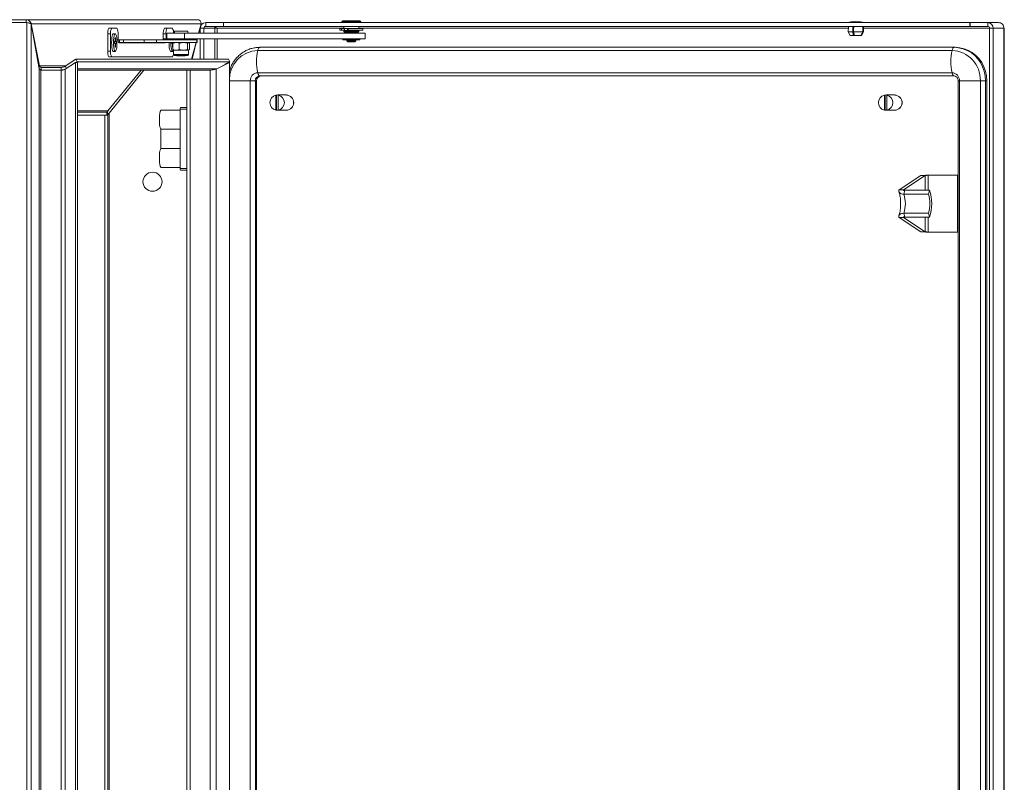
# Model space of a CAD drawing. Units: millimetres. Extents: x -1370 to 2824, y -1770 to 1439.
# Drawn here: x 940 to 1456, y -1370 to -970 of the extents above; entities that cross this region are included whole.
import ezdxf

# ---------------------------------------------------------------- set-up
doc = ezdxf.new("R2010")
doc.units = ezdxf.units.MM

msp = doc.modelspace()

# ---------------------------------------------------------------- linework, layer by layer
at = {"color": 7, "linetype": 'Continuous', "lineweight": 15}
for p, q in [((943.25, -970.1), (657.76, -970.1)), ((1033.25, -970.1), (943.25, -970.1)), ((943.25, -971.6), (943.25, -970.1)), ((1109.27, -970.76), (1108.77, -971.26)), ((1109.27, -970.76), (1118.27, -970.76)), ((1118.77, -971.26), (1118.27, -970.76)), ((657.76, -971.6), (943.69, -971.6)), ((943.69, -1768.6), (943.69, -971.6)), ((945.9, -1767.94), (945.9, -972.26)), ((950.16, -995.8), (945.9, -972.26)), ((1034.99, -972.35), (945.92, -972.35)), ((945.92, -972.35), (945.92, -972.35)), ((950.19, -994.35), (945.92, -972.35)), ((986.67, -974.6), (988.14, -974.6)), ((990.86, -974.6), (988.14, -974.6)), ((1015.78, -974.6), (1017.25, -974.6)), ((1019.97, -974.6), (1017.25, -974.6)), ((1034.99, -972.35), (1033.72, -977.1)), ((1035.01, -972.3), (1033.79, -977.1)), ((1034.61, -974.6), (1036.49, -974.6)), ((1034.61, -977.1), (1034.61, -974.6)), ((1035.01, -972.3), (1035.02, -972.22)), ((1035.01, -972.3), (1035.01, -972.3)), ((1035.05, -972.99), (1035.05, -972.22)), ((1036.49, -974.6), (1042.18, -974.6)), ((1036.49, -977.1), (1036.49, -974.6)), ((1037.43, -971.6), (1046.72, -971.6)), ((1037.43, -973.6), (1037.43, -971.6)), ((1037.43, -973.6), (1046.72, -973.6)), ((1043.47, -974.6), (1042.18, -974.6)), ((1046.72, -971.6), (1046.72, -973.6)), ((1046.72, -971.6), (1046.81, -971.6)), ((1046.72, -973.6), (1046.81, -973.6)), ((1046.81, -971.6), (1046.81, -973.6)), ((1046.81, -971.6), (1438.19, -971.6)), ((1046.81, -973.6), (1438.19, -973.6)), ((1107.77, -974.76), (1107.77, -975.56)), ((1107.77, -975.56), (1107.77, -974.76)), ((1107.77, -974.76), (1107.77, -974.76)), ((1107.77, -974.76), (1108.67, -974.76)), ((1107.77, -975.56), (1107.77, -975.56)), ((1108.67, -975.56), (1107.77, -975.56)), ((1108.67, -974.76), (1108.67, -975.56)), ((1108.67, -974.76), (1109.87, -974.76)), ((1108.67, -975.56), (1110.27, -975.56)), ((1108.77, -971.26), (1108.77, -971.6)), ((1108.77, -971.26), (1118.77, -971.26)), ((1109.87, -973.6), (1109.87, -974.76)), ((1109.87, -974.76), (1111.72, -974.76)), ((1109.87, -975.7), (1109.87, -976.26)), ((1109.87, -975.7), (1117.67, -975.7)), ((1110.27, -974.76), (1110.27, -975.7)), ((1111.72, -974.76), (1111.72, -975.56)), ((1112.16, -974.76), (1111.72, -974.76)), ((1112.16, -975.56), (1111.72, -975.56)), ((1112.16, -974.76), (1112.16, -975.56)), ((1112.16, -974.76), (1119.77, -974.76)), ((1112.16, -975.56), (1119.77, -975.56)), ((1117.27, -975.7), (1117.27, -975.56)), ((1117.67, -974.76), (1117.67, -973.6)), ((1117.67, -976.26), (1117.67, -975.7)), ((1118.77, -971.6), (1118.77, -971.26)), ((1119.77, -975.56), (1119.77, -974.76)), ((1374.48, -973.6), (1374.37, -976.4)), ((1377.2, -973.6), (1377.2, -978.4)), ((1382.47, -976.4), (1382.35, -973.6)), ((1438.19, -971.6), (1438.19, -973.6)), ((1438.19, -971.6), (1438.29, -971.6)), ((1438.19, -973.6), (1438.29, -973.6)), ((1438.29, -971.6), (1438.29, -973.6)), ((1438.29, -971.6), (1447.58, -971.6)), ((1438.29, -973.6), (1447.58, -973.6)), ((1453.24, -971.6), (1447.58, -971.6)), ((1447.58, -973.6), (1447.58, -971.6)), ((1450.39, -974.6), (1448.52, -974.6)), ((1448.52, -974.6), (1448.52, -1765.6)), ((1450.39, -974.6), (1450.39, -1765.6)), ((1456.09, -974.6), (1450.39, -974.6)), ((1453.24, -971.6), (1453.27, -971.6)), ((1456.09, -974.6), (1456.09, -1765.6)), ((1456.09, -974.6), (1456.27, -974.6)), ((1456.27, -1765.6), (1456.27, -974.6)), ((986.09, -977.6), (986.09, -986.6)), ((986.09, -977.6), (987.56, -977.6)), ((987.56, -977.6), (987.56, -986.6)), ((990, -977.45), (989.02, -977.45)), ((989.9, -979.65), (990.1, -979.65)), ((989.9, -981.17), (989.9, -979.65)), ((990.1, -979.65), (989.9, -979.75)), ((990.1, -979.65), (990.1, -981.17)), ((991.44, -980.1), (991.44, -977.6)), ((992.24, -982.1), (992.24, -980.6)), ((992.24, -980.6), (994.37, -980.6)), ((994.37, -980.6), (994.37, -982.1)), ((994.37, -980.6), (1005.17, -980.6)), ((1005.17, -980.6), (1005.17, -982.1)), ((1005.17, -980.6), (1011.63, -980.6)), ((1011.63, -980.6), (1011.63, -982.1)), ((1011.63, -980.6), (1032.78, -980.6)), ((1015.2, -977.6), (1016.67, -977.6)), ((1015.2, -977.6), (1015.2, -980.1)), ((1015.2, -980.1), (1016.67, -980.1)), ((1016.67, -977.6), (1016.67, -980.1)), ((1017.13, -980.1), (1017.13, -977.1)), ((1026.33, -977.1), (1017.13, -977.1)), ((1026.33, -980.1), (1017.13, -980.1)), ((1018.27, -980.17), (1018.24, -980.64)), ((1019.26, -980.1), (1019.22, -980.6)), ((1019.97, -980.6), (1019.97, -980.1)), ((1020.17, -980.1), (1020.17, -980.6)), ((1020.93, -980.6), (1020.89, -980.1)), ((1020.99, -976.1), (1020.99, -977.1)), ((1027.99, -976.1), (1020.99, -976.1)), ((1022.39, -980.35), (1021.99, -980.6)), ((1022.31, -980.1), (1022.39, -980.15)), ((1022.39, -980.15), (1022.39, -980.35)), ((1026.59, -980.15), (1022.39, -980.15)), ((1026.59, -980.35), (1022.39, -980.35)), ((1026.33, -980.1), (1026.33, -977.1)), ((1121.13, -977.1), (1026.33, -977.1)), ((1121.13, -980.1), (1026.33, -980.1)), ((1026.59, -980.15), (1026.67, -980.1)), ((1026.59, -980.35), (1026.59, -980.15)), ((1026.99, -980.6), (1026.59, -980.35)), ((1027.99, -977.1), (1027.99, -976.1)), ((1032.91, -980.1), (1032.78, -980.6)), ((1032.78, -980.6), (1032.78, -982.1)), ((1032.78, -980.6), (1032.88, -980.6)), ((1033.03, -980.1), (1032.88, -980.68)), ((1032.88, -982.1), (1032.88, -980.6)), ((1034.61, -990.85), (1034.61, -980.1)), ((1036.49, -990.85), (1036.49, -980.1)), ((1109.27, -980.1), (1109.27, -980.7)), ((1109.27, -980.7), (1109.27, -980.1)), ((1109.27, -980.7), (1109.27, -980.7)), ((1110.17, -980.7), (1109.27, -980.7)), ((1109.87, -976.26), (1110.37, -976.76)), ((1109.87, -976.26), (1117.67, -976.26)), ((1110.17, -980.1), (1110.17, -980.7)), ((1110.17, -980.7), (1111.42, -980.7)), ((1110.37, -976.76), (1117.17, -976.76)), ((1111.42, -976.76), (1111.42, -977.1)), ((1111.42, -980.7), (1111.42, -981.26)), ((1111.42, -980.7), (1112.05, -980.7)), ((1111.77, -980.1), (1111.77, -980.7)), ((1112.05, -980.1), (1112.05, -980.7)), ((1112.48, -980.7), (1112.05, -980.7)), ((1112.48, -980.1), (1112.48, -980.7)), ((1112.48, -980.7), (1118.27, -980.7)), ((1116.12, -977.1), (1116.12, -976.76)), ((1116.12, -981.26), (1116.12, -980.7)), ((1117.17, -976.76), (1117.67, -976.26)), ((1118.27, -980.7), (1118.27, -980.1)), ((1121.13, -980.1), (1121.13, -977.1)), ((1374.37, -976.4), (1375.47, -978.4)), ((1376.79, -976.4), (1374.37, -976.4)), ((1377.17, -978.4), (1375.47, -978.4)), ((1377.17, -978.4), (1377.2, -978.4)), ((1377.17, -978.4), (1377.64, -978.4)), ((1382.12, -976.4), (1377.25, -976.4)), ((1381.09, -978.4), (1377.64, -978.4)), ((1381.1, -978.4), (1381.17, -978.4)), ((1381.17, -978.25), (1381.17, -978.4)), ((1381.17, -978.4), (1381.26, -978.4)), ((1381.37, -978.4), (1381.26, -978.4)), ((1381.37, -978.4), (1382.47, -976.4)), ((1382.47, -976.4), (1382.3, -976.4)), ((989.52, -982.62), (989.52, -981.59)), ((989.52, -981.59), (989.82, -981.59)), ((989.82, -982.62), (989.52, -982.62)), ((990.18, -981.59), (989.85, -981.59)), ((989.85, -982.62), (990.18, -982.62)), ((990.1, -983.03), (989.89, -983.02)), ((989.9, -984.55), (989.9, -983.03)), ((990.1, -984.55), (989.9, -984.45)), ((990.1, -984.55), (989.9, -984.55)), ((989.91, -981.19), (990.1, -981.17)), ((990.1, -983.03), (990.1, -984.55)), ((990.18, -981.59), (990.47, -981.59)), ((990.47, -982.62), (990.18, -982.62)), ((990.47, -981.59), (990.47, -982.62)), ((992.02, -982.1), (991.83, -982.1)), ((992.02, -982.1), (992.02, -982.2)), ((992.24, -982.1), (992.02, -982.2)), ((992.02, -982.2), (1016.09, -982.2)), ((992.24, -982.1), (994.37, -982.1)), ((994.37, -982.1), (1005.17, -982.1)), ((1005.17, -982.1), (1011.63, -982.1)), ((1011.63, -982.1), (1032.78, -982.1)), ((1016.09, -982.2), (1016.06, -982.1)), ((1016.09, -982.2), (1016.09, -982.1)), ((1019.6, -982.62), (1019.6, -982.1)), ((1019.89, -982.62), (1019.6, -982.62)), ((1019.92, -982.62), (1020.12, -982.62)), ((1020.12, -983.03), (1019.97, -983.02)), ((1019.97, -984.55), (1019.97, -983.03)), ((1020.12, -984.53), (1019.97, -984.45)), ((1020.12, -984.55), (1019.97, -984.55)), ((1020.12, -982.46), (1020.57, -982.1)), ((1020.12, -982.46), (1020.12, -985.75)), ((1020.49, -986.1), (1020.49, -988.34)), ((1020.49, -986.1), (1021.86, -986.1)), ((1021.86, -986.1), (1025.78, -986.1)), ((1023.6, -982.46), (1023.6, -985.75)), ((1023.6, -985.75), (1025.78, -986.1)), ((1027.97, -982.46), (1025.78, -982.1)), ((1025.78, -986.1), (1028.42, -986.1)), ((1027.97, -982.46), (1027.97, -985.75)), ((1027.97, -985.75), (1028.42, -986.1)), ((1028.87, -982.46), (1028.42, -982.1)), ((1028.49, -988.34), (1028.49, -986.1)), ((1028.87, -982.46), (1028.87, -985.75)), ((1032.38, -982.1), (1030.03, -990.85)), ((1032.52, -982.1), (1030.3, -990.85)), ((1032.78, -982.1), (1032.88, -982.1)), ((1428.86, -986.27), (1064.69, -986.27)), ((1429.98, -984.6), (1065.82, -984.6)), ((1111.42, -981.26), (1111.92, -981.76)), ((1111.42, -981.26), (1116.12, -981.26)), ((1111.92, -981.76), (1115.62, -981.76)), ((1115.62, -981.76), (1116.12, -981.26)), ((1430.62, -984.6), (1429.98, -984.6)), ((963.71, -994.5), (969.24, -990.85)), ((969.98, -992.15), (969.24, -990.85)), ((969.24, -990.85), (1049.35, -990.85)), ((986.09, -986.6), (987.56, -986.6)), ((986.67, -989.6), (988.14, -989.6)), ((988.14, -989.6), (1019.97, -989.6)), ((989.02, -986.75), (990, -986.75)), ((1019.09, -986.75), (1020.07, -986.75)), ((1021.06, -988.9), (1022.23, -988.9)), ((1021.99, -988.9), (1022.31, -989.1)), ((1022.23, -988.9), (1027.93, -988.9)), ((1022.31, -989.1), (1026.63, -989.1)), ((1026.63, -989.1), (1026.67, -989.1)), ((1026.67, -989.1), (1026.99, -988.9)), ((1050.08, -992.15), (1049.35, -990.85)), ((950.19, -994.35), (949.9, -994.35)), ((950.16, -995.8), (950.16, -1744.41)), ((951.04, -1743.6), (951.04, -996.6)), ((951.04, -996.6), (961.58, -996.6)), ((951.07, -995.1), (961.62, -995.1)), ((951.07, -995.1), (951.07, -996.6)), ((961.58, -996.6), (961.58, -1743.6)), ((961.58, -996.6), (961.62, -996.6)), ((961.62, -996.6), (961.62, -995.1)), ((963.67, -996.04), (969.16, -992.6)), ((963.67, -1744.17), (963.67, -996.04)), ((963.71, -994.5), (964.35, -995.62)), ((969.16, -992.6), (969.16, -1747.6)), ((970.15, -992.6), (969.16, -992.6)), ((969.3, -992.6), (969.98, -992.15)), ((969.98, -992.15), (1050.08, -992.15)), ((970.15, -992.6), (970.15, -1747.6)), ((970.15, -996.6), (1039.83, -996.6)), ((986.12, -1017.85), (1003.53, -996.6)), ((986.77, -1019.17), (1005.01, -996.6)), ((986.77, -1019.17), (1005.01, -996.6)), ((1027.47, -996.6), (1027.47, -1743.6)), ((1029.29, -1743.6), (1029.29, -996.6)), ((1039.83, -1743.6), (1039.83, -996.6)), ((1040.17, -996.6), (1041.17, -996.47)), ((1042.64, -996.04), (1042.93, -996.04)), ((1049.84, -992.6), (1042.93, -996.04)), ((1042.93, -1744.17), (1042.93, -996.04)), ((1050.08, -992.15), (1046.19, -994.22)), ((1049.35, -992.6), (1047.54, -993.5)), ((1049.84, -992.6), (1049.35, -992.6)), ((1049.84, -1747.6), (1049.84, -992.6)), ((1428.86, -997.94), (1064.69, -997.94)), ((1429.98, -999.6), (1065.82, -999.6)), ((1049.83, -1002.1), (1060.78, -1002.1)), ((1060.78, -1002.1), (1060.78, -1738.1)), ((1060.78, -1002.1), (1063.47, -1002.1)), ((1063.47, -1002.1), (1063.47, -1738.1)), ((1063.47, -1002.1), (1064.12, -1002.1)), ((1064.12, -1002.1), (1064.12, -1738.1)), ((1432.08, -1002.1), (1432.08, -1738.1)), ((1443.72, -1002.1), (1432.77, -1002.1)), ((1432.77, -1002.1), (1432.77, -1738.1)), ((1443.72, -1002.1), (1443.72, -1738.1)), ((1446.4, -1002.1), (1443.72, -1002.1)), ((1446.4, -1002.1), (1446.4, -1738.1)), ((1447.05, -1002.1), (1446.4, -1002.1)), ((1447.05, -1002.1), (1447.05, -1738.1)), ((1074.63, -1009.66), (1074.28, -1009.66)), ((1074.28, -1017.55), (1074.28, -1009.66)), ((1074.63, -1017.55), (1074.63, -1009.66)), ((1079.73, -1009.6), (1075.24, -1009.6)), ((1075.5, -1017.55), (1075.5, -1009.66)), ((1075.85, -1009.66), (1075.5, -1009.66)), ((1393.74, -1009.66), (1393.39, -1009.66)), ((1393.39, -1017.55), (1393.39, -1009.66)), ((1393.74, -1017.55), (1393.74, -1009.66)), ((1398.84, -1009.6), (1394.35, -1009.6)), ((1394.96, -1009.66), (1394.61, -1009.66)), ((1394.61, -1017.55), (1394.61, -1009.66)), ((1396.78, -1010.89), (1396.76, -1010.93)), ((1024.09, -1017.1), (1024.09, -1048.1)), ((1027.47, -1016.1), (1024.29, -1016.1)), ((970.15, -1018.6), (985.51, -1018.6)), ((970.15, -1020.1), (984.52, -1020.1)), ((984.52, -1720.1), (984.52, -1020.1)), ((984.52, -1020.1), (986.02, -1020.1)), ((984.52, -1720.1), (984.52, -1020.1)), ((985.51, -1020.1), (985.51, -1018.6)), ((986.02, -1720.1), (986.02, -1020.1)), ((986.77, -1721.03), (986.77, -1019.17)), ((986.77, -1019.17), (986.77, -1019.17)), ((1024.09, -1017.6), (1014.11, -1017.6)), ((1074.63, -1017.55), (1074.28, -1017.55)), ((1075.24, -1017.6), (1079.73, -1017.6)), ((1075.85, -1017.55), (1075.5, -1017.55)), ((1393.74, -1017.55), (1393.39, -1017.55)), ((1394.35, -1017.6), (1398.84, -1017.6)), ((1394.96, -1017.55), (1394.61, -1017.55)), ((1024.09, -1027.5), (1013.92, -1027.5)), ((1013.92, -1037.7), (1013.92, -1027.5)), ((1024.09, -1037.7), (1013.92, -1037.7)), ((1014.11, -1047.6), (1024.09, -1047.6)), ((1027.47, -1049.1), (1024.29, -1049.1)), ((1401.06, -1059.27), (1412.43, -1051.88)), ((1403.41, -1059.27), (1414.78, -1051.88)), ((1414.78, -1051.88), (1412.43, -1051.88)), ((1415.94, -1051.67), (1415.9, -1051.67)), ((1431.64, -1051.6), (1416.39, -1051.6)), ((1431.64, -1081.6), (1431.64, -1051.6)), ((1432.08, -1051.6), (1431.64, -1051.6)), ((1403.41, -1059.27), (1401.06, -1059.27)), ((1404.07, -1059.6), (1403.52, -1061.55)), ((1403.52, -1061.55), (1416.43, -1061.55)), ((1404.07, -1059.6), (1416.97, -1059.6)), ((1416.97, -1059.6), (1416.43, -1061.55)), ((1403.41, -1073.94), (1401.06, -1073.94)), ((1412.43, -1081.32), (1401.06, -1073.94)), ((1414.78, -1081.32), (1403.41, -1073.94)), ((1403.52, -1071.66), (1416.43, -1071.66)), ((1404.07, -1073.6), (1403.52, -1071.66)), ((1404.07, -1073.6), (1416.97, -1073.6)), ((1416.97, -1073.6), (1416.43, -1071.66)), ((1414.78, -1081.32), (1412.43, -1081.32)), ((1415.9, -1081.54), (1415.94, -1081.54)), ((1416.39, -1081.6), (1431.64, -1081.6)), ((1432.08, -1081.6), (1431.64, -1081.6))]:
    msp.add_line(p, q, dxfattribs=at)
at = {"color": 8, "linetype": 'Continuous', "lineweight": 15}
for p, q in [((1035.01, -973.06), (1035.01, -972.3)), ((1042.18, -974.6), (1042.18, -977.1)), ((1043.47, -974.6), (1109.87, -974.6)), ((1043.47, -977.1), (1043.47, -974.6)), ((1117.67, -974.6), (1374.44, -974.6)), ((1382.39, -974.6), (1448.52, -974.6)), ((1042.18, -980.1), (1042.18, -990.85)), ((1043.47, -990.85), (1043.47, -980.1)), ((1020.49, -988.34), (1021.86, -988.34)), ((1021.86, -988.34), (1028.49, -988.34)), ((950.19, -994.35), (963.94, -994.35)), ((970.15, -995.8), (1043.13, -995.8)), ((1432.77, -1002.1), (1432.08, -1002.1)), ((1027.47, -1017.1), (1024.09, -1017.1)), ((970.15, -1017.85), (986.12, -1017.85)), ((1027.47, -1048.1), (1024.09, -1048.1)), ((1414.78, -1051.88), (1414.78, -1059.6)), ((1416.39, -1059.6), (1416.39, -1051.6)), ((1403.52, -1059.6), (1403.41, -1059.27)), ((1403.41, -1073.94), (1403.5, -1073.68)), ((1414.78, -1073.6), (1414.78, -1081.32)), ((1416.39, -1081.6), (1416.39, -1073.6))]:
    msp.add_line(p, q, dxfattribs=at)
at = {"color": 7, "linetype": 'Continuous', "lineweight": 15, "flags": 128}
for points in [[(1376.83, -973.6), (1376.79, -975.78), (1376.79, -976.4)], [(1377.3, -973.6), (1377.26, -975.78), (1377.25, -976.4)], [(1382.12, -976.4), (1382.1, -975.78), (1382.01, -973.6)], [(1382.3, -976.4), (1382.27, -975.78), (1382.19, -973.6)], [(989.02, -977.45), (988.89, -977.5), (988.64, -977.87), (988.43, -978.59), (988.26, -979.59), (988.15, -980.79), (988.11, -982.1)], [(989.1, -982.1), (989.13, -983.41), (989.24, -984.62), (989.41, -985.62), (989.62, -986.33), (989.87, -986.71), (990.13, -986.71), (990.37, -986.33), (990.59, -985.62), (990.76, -984.62), (990.86, -983.41), (990.9, -982.1), (990.86, -980.79), (990.76, -979.59), (990.59, -978.59), (990.37, -977.87), (990.13, -977.5), (989.87, -977.5), (989.62, -977.87), (989.41, -978.59), (989.24, -979.59), (989.13, -980.79), (989.1, -982.1)], [(1015.2, -980.1), (1015.19, -980.49), (1015.18, -980.6)], [(1016.67, -980.1), (1016.66, -980.49), (1016.66, -980.6)], [(988.11, -982.1), (988.15, -983.41), (988.26, -984.62), (988.43, -985.62), (988.64, -986.33), (988.89, -986.71), (989.02, -986.75)], [(1018.19, -982.1), (1018.23, -983.41), (1018.33, -984.62), (1018.5, -985.62), (1018.72, -986.33), (1018.97, -986.71), (1019.09, -986.75)], [(1019.17, -982.1), (1019.21, -983.41), (1019.32, -984.62), (1019.48, -985.62), (1019.7, -986.33), (1019.95, -986.71), (1020.2, -986.71), (1020.45, -986.33), (1020.49, -986.22)], [(1065.82, -984.6), (1065.65, -984.63), (1065.49, -984.71), (1065.33, -984.85), (1065.19, -985.04), (1065.04, -985.28), (1064.91, -985.57), (1064.8, -985.9), (1064.69, -986.27)], [(1429.98, -984.6), (1429.81, -984.63), (1429.65, -984.71), (1429.5, -984.85), (1429.35, -985.04), (1429.21, -985.28), (1429.08, -985.57), (1428.96, -985.9), (1428.86, -986.27)], [(1446.4, -1002.1), (1446.23, -999.61), (1445.74, -997.17), (1444.92, -994.83), (1443.79, -992.64), (1442.39, -990.64), (1440.73, -988.88), (1438.86, -987.38), (1436.8, -986.18), (1434.6, -985.31), (1432.31, -984.78), (1429.98, -984.6)], [(1447.05, -1002.1), (1446.88, -999.61), (1446.38, -997.17), (1445.56, -994.83), (1444.44, -992.64), (1443.04, -990.64), (1441.38, -988.88), (1439.5, -987.38), (1437.45, -986.18), (1435.25, -985.31), (1432.96, -984.78), (1430.62, -984.6)], [(1064.69, -997.94), (1064.8, -998.3), (1064.91, -998.63), (1065.04, -998.92), (1065.19, -999.16), (1065.33, -999.35), (1065.49, -999.49), (1065.65, -999.57), (1065.82, -999.6)], [(1428.86, -997.94), (1428.96, -998.3), (1429.08, -998.63), (1429.21, -998.92), (1429.35, -999.16), (1429.5, -999.35), (1429.65, -999.49), (1429.81, -999.57), (1429.98, -999.6)], [(1013.92, -1027.5), (1013.67, -1027.06), (1013.46, -1026.29), (1013.29, -1025.26), (1013.18, -1024.04), (1013.14, -1022.72), (1013.17, -1021.38), (1013.27, -1020.14), (1013.43, -1019.07), (1013.63, -1018.25), (1013.87, -1017.75), (1014.11, -1017.6)], [(1014.11, -1047.6), (1013.87, -1047.45), (1013.63, -1046.95), (1013.43, -1046.14), (1013.27, -1045.07), (1013.17, -1043.82), (1013.14, -1042.49), (1013.18, -1041.16), (1013.29, -1039.94), (1013.46, -1038.91), (1013.67, -1038.15), (1013.92, -1037.7)]]:
    msp.add_lwpolyline(points, dxfattribs=at)
at = {"color": 7, "linetype": 'Continuous', "lineweight": 15}
msp.add_circle((1009.52, -1055.1), 5, dxfattribs=at)
for centre, radius, start, end in [((990.39, -976.88), 4.36, 148.5133, 189.5241), ((991.86, -976.88), 4.36, 148.5133, 189.5241), ((987.14, -976.88), 4.36, 350.4759, 31.4867), ((1019.5, -976.88), 4.36, 148.5141, 189.5233), ((1020.97, -976.88), 4.36, 148.5141, 189.5233), ((1016.68, -976.67), 3.88, 353.6522, 32.2101), ((1037.52, -974.51), 2.91, 91.8734, 181.7574), ((1037.46, -974.57), 0.971, 91.8771, 181.756), ((1378.72, -996.87), 25.77, 90.6701, 101.3059), ((1378.11, -996.87), 25.77, 78.6941, 89.3299), ((1447.48, -974.51), 2.91, 358.2412, 88.1275), ((1447.55, -974.57), 0.971, 358.2466, 88.1223), ((994.31, -980.58), 2.91, 170.4724, 211.4907), ((991.79, -981.75), 1.98, 162.8717, 175.1608), ((991.79, -982.45), 1.98, 184.8392, 197.1283), ((988.21, -981.75), 1.98, 4.8332, 17.1344), ((988.21, -982.45), 1.98, 342.8656, 355.1668), ((1021.87, -982.45), 1.98, 184.8446, 197.123), ((1090.22, -992.1), 26.18, 167.1255, 192.8745), ((1454.38, -992.1), 26.18, 167.1255, 192.8745), ((1428.35, -1001.63), 15.37, 358.2425, 88.1269), ((990.39, -987.32), 4.36, 170.4759, 211.4867), ((991.86, -987.32), 4.36, 170.4759, 211.4867), ((1018.12, -988.09), 2.38, 320.7134, 5.4157), ((1021.06, -988.34), 0.562, 180, 270), ((1027.93, -988.34), 0.562, 270, 0), ((1064.83, -1001.98), 4.04, 91.8734, 181.7576), ((1065.89, -1002.03), 2.43, 91.8725, 181.7595), ((1066.54, -1002.03), 2.43, 91.8725, 181.7595), ((1428.72, -1001.98), 4.04, 358.2418, 88.1268), ((1075.14, -1013.6), 4.04, 102.2224, 257.7776), ((1075.24, -1013.13), 3.53, 80.0462, 99.9538), ((1074.65, -1013.6), 4.04, 282.2222, 77.7778), ((1079.54, -1013.6), 4, 272.6913, 87.3087), ((1079.74, -1013.58), 3.85, 359.5923, 46.8368), ((1394.25, -1013.6), 4.04, 102.2222, 257.7778), ((1394.35, -1013.13), 3.53, 80.0467, 99.9533), ((1393.76, -1013.6), 4.04, 282.2214, 77.7786), ((1398.65, -1013.6), 4, 272.6914, 87.3086), ((1398.85, -1013.58), 3.85, 359.5881, 47.0816), ((1025.53, -1016.86), 1.45, 148.5195, 189.5187), ((1079.74, -1013.63), 3.85, 313.1645, 0.4063), ((1398.85, -1013.63), 3.85, 312.9186, 0.412), ((1075.24, -1014.07), 3.53, 260.0462, 279.9538), ((1394.35, -1014.07), 3.53, 260.0467, 279.9533), ((1025.53, -1048.34), 1.45, 170.4757, 211.4886), ((1009.52, -1055.1), 5, 270.0001, 89.9999), ((1389.14, -1066.6), 15.24, 340.629, 19.371), ((1402.05, -1066.6), 15.24, 340.629, 19.371), ((1397.25, -1066.6), 20.93, 340.4567, 19.5433)]:
    msp.add_arc(centre, radius, start, end, dxfattribs=at)
at = {"color": 8, "linetype": 'Continuous', "lineweight": 15}
msp.add_arc((1065.19, -1001.62), 15.36, 91.8513, 180.6934, dxfattribs=at)
at = {"color": 7, "linetype": 'Continuous', "lineweight": 15}
for points, knots in [([(943.25, -970.1), (943.59, -970.14), (944.27, -970.21), (945.14, -970.77), (945.73, -971.53), (945.86, -972.09), (945.92, -972.35)], [0, 0, 0, 0, 0.259647, 0.519511, 0.779368, 1, 1, 1, 1]), ([(1034.99, -972.35), (1035, -972.05), (1035, -971.43), (1034.58, -970.67), (1033.95, -970.19), (1033.47, -970.13), (1033.25, -970.1)], [0, 0, 0, 0, 0.259336, 0.518869, 0.778411, 1, 1, 1, 1]), ([(943.69, -971.6), (943.95, -971.66), (944.47, -971.77), (945.15, -971.93), (945.67, -972.1), (945.82, -972.21), (945.9, -972.26)], [0, 0, 0, 0, 0.2499986, 0.5000024, 0.7500007, 1, 1, 1, 1]), ([(1042.18, -974.6), (1042.19, -974.47), (1042.22, -974.21), (1042.43, -973.88), (1042.73, -973.65), (1042.97, -973.62), (1043.09, -973.6)], [0, 0, 0, 0, 0.249985, 0.500013, 0.749987, 1, 1, 1, 1]), ([(1043.12, -973.6), (1043.09, -973.62), (1043.02, -973.66), (1042.89, -973.91), (1042.73, -974.24), (1042.59, -974.49), (1042.53, -974.6)], [0, 0, 0, 0, 0.2742794, 0.5292355, 0.7841433, 1, 1, 1, 1]), ([(1042.99, -973.6), (1042.98, -973.64), (1042.95, -973.77), (1042.88, -973.92), (1042.83, -974.03)], [0, 0, 0, 0, 0.2655396, 1, 1, 1, 1]), ([(1453.24, -971.6), (1453.61, -971.65), (1454.35, -971.74), (1455.29, -972.43), (1455.95, -973.42), (1456.04, -974.21), (1456.09, -974.6)], [0, 0, 0, 0, 0.250007, 0.499999, 0.749989, 1, 1, 1, 1]), ([(992.24, -980.6), (992.02, -980.62), (991.73, -980.63), (991.51, -980.78), (991.47, -980.81)], [0, 0, 0, 0, 0.816358, 1, 1, 1, 1]), ([(1376.79, -976.4), (1376.85, -976.76), (1376.98, -977.43), (1377.11, -978.1), (1377.17, -978.4)], [0, 0, 0, 0, 0.54167, 1, 1, 1, 1]), ([(1377.25, -976.4), (1377.32, -976.76), (1377.45, -977.43), (1377.58, -978.1), (1377.64, -978.4)], [0, 0, 0, 0, 0.541671, 1, 1, 1, 1]), ([(1381.09, -978.4), (1381.14, -978.31), (1381.48, -977.64), (1381.83, -976.98), (1382.12, -976.4)], [0, 0, 0, 0, 0.138654, 1, 1, 1, 1]), ([(1381.26, -978.4), (1381.31, -978.31), (1381.65, -977.64), (1382, -976.98), (1382.3, -976.4)], [0, 0, 0, 0, 0.138654, 1, 1, 1, 1]), ([(1021.86, -982.1), (1021.4, -982.15), (1020.82, -982.2), (1020.25, -982.41), (1020.12, -982.46)], [0, 0, 0, 0, 0.776071, 1, 1, 1, 1]), ([(1020.12, -985.75), (1020.25, -985.79), (1020.82, -986), (1021.4, -986.06), (1021.86, -986.1)], [0, 0, 0, 0, 0.22394, 1, 1, 1, 1]), ([(1020.57, -986.1), (1020.56, -986.1), (1020.41, -986.1), (1020.26, -985.92), (1020.12, -985.75)], [0, 0, 0, 0, 0.070186, 1, 1, 1, 1]), ([(1023.6, -982.46), (1023.16, -982.32), (1022.59, -982.12), (1022, -982.11), (1021.86, -982.1)], [0, 0, 0, 0, 0.757972, 1, 1, 1, 1]), ([(1021.86, -986.1), (1022, -986.1), (1022.59, -986.08), (1023.16, -985.89), (1023.6, -985.75)], [0, 0, 0, 0, 0.2420245, 1, 1, 1, 1]), ([(1025.78, -982.1), (1025.73, -982.1), (1024.99, -982.11), (1024.27, -982.29), (1023.6, -982.46)], [0, 0, 0, 0, 0.070185, 1, 1, 1, 1]), ([(1025.78, -986.1), (1025.84, -986.1), (1026.57, -986.1), (1027.3, -985.92), (1027.97, -985.75)], [0, 0, 0, 0, 0.070185, 1, 1, 1, 1]), ([(1028.42, -982.1), (1028.41, -982.1), (1028.26, -982.11), (1028.11, -982.29), (1027.97, -982.46)], [0, 0, 0, 0, 0.070187, 1, 1, 1, 1]), ([(1028.42, -986.1), (1028.43, -986.1), (1028.58, -986.1), (1028.73, -985.92), (1028.87, -985.75)], [0, 0, 0, 0, 0.070186, 1, 1, 1, 1]), ([(1065.82, -984.6), (1065.36, -984.61), (1064.16, -984.65), (1062.23, -984.96), (1060.08, -985.61), (1058.03, -986.57), (1056.12, -987.8), (1054.39, -989.29), (1052.85, -991.01), (1051.56, -992.93), (1050.52, -994.98), (1050.06, -996.43), (1049.84, -997.14)], [0, 0, 0, 0, 0.063209, 0.167379, 0.271568, 0.375814, 0.480193, 0.584767, 0.689573, 0.79462, 0.899912, 1, 1, 1, 1]), ([(951.04, -996.6), (950.93, -996.53), (950.72, -996.39), (950.44, -996.18), (950.23, -995.98), (950.18, -995.85), (950.16, -995.8)], [0, 0, 0, 0, 0.268042, 0.528513, 0.788909, 1, 1, 1, 1]), ([(951.07, -995.1), (950.95, -995.09), (950.72, -995.06), (950.44, -994.87), (950.25, -994.62), (950.21, -994.44), (950.19, -994.35)], [0, 0, 0, 0, 0.274266, 0.529238, 0.784149, 1, 1, 1, 1]), ([(963.67, -996.04), (963.36, -996.13), (962.73, -996.32), (961.97, -996.51), (961.58, -996.6)], [0, 0, 0, 0, 0.500003, 1, 1, 1, 1]), ([(963.71, -994.5), (963.38, -994.67), (962.72, -995.02), (961.99, -995.08), (961.62, -995.1)], [0, 0, 0, 0, 0.499993, 1, 1, 1, 1]), ([(963.89, -996.04), (963.63, -996.18), (962.91, -996.53), (962.12, -996.58), (961.62, -996.6)], [0, 0, 0, 0, 0.371126, 1, 1, 1, 1]), ([(1039.83, -996.6), (1040.36, -996.51), (1041.4, -996.32), (1042.42, -996.13), (1042.93, -996.04)], [0, 0, 0, 0, 0.5000001, 1, 1, 1, 1]), ([(1429.98, -999.6), (1430.05, -999.61), (1430.33, -999.62), (1430.81, -999.77), (1431.37, -1000.19), (1431.82, -1000.82), (1432.05, -1001.5), (1432.07, -1001.95), (1432.08, -1002.1)], [0, 0, 0, 0, 0.075873, 0.303801, 0.506736, 0.695561, 0.893002, 1, 1, 1, 1]), ([(986.12, -1017.85), (986.07, -1017.95), (985.97, -1018.15), (985.81, -1018.4), (985.66, -1018.57), (985.56, -1018.59), (985.51, -1018.6)], [0, 0, 0, 0, 0.2500239, 0.5000162, 0.7500035, 1, 1, 1, 1]), ([(986.12, -1017.85), (986.08, -1018.1), (985.99, -1018.61), (985.88, -1019.17), (985.82, -1019.38), (985.81, -1019.44)], [0, 0, 0, 0, 0.423948, 0.854202, 1, 1, 1, 1]), ([(986.77, -1019.17), (986.51, -1019.24), (986.17, -1019.33), (985.88, -1019.42), (985.81, -1019.44)], [0, 0, 0, 0, 0.741058, 1, 1, 1, 1]), ([(986.77, -1019.17), (986.67, -1019.25), (986.46, -1019.42), (986.2, -1019.66), (986.04, -1019.9), (986.02, -1020.04), (986.02, -1020.1)], [0, 0, 0, 0, 0.254172, 0.527877, 0.801637, 1, 1, 1, 1]), ([(1415.9, -1051.67), (1415.87, -1051.67), (1415.35, -1051.69), (1414.34, -1051.74), (1413.1, -1051.81), (1412.66, -1051.86), (1412.43, -1051.88)], [0, 0, 0, 0, 0.022309, 0.348211, 0.674103, 1, 1, 1, 1]), ([(1416.39, -1051.6), (1416.23, -1051.63), (1415.91, -1051.67), (1415.42, -1051.74), (1415, -1051.81), (1414.86, -1051.86), (1414.78, -1051.88)], [0, 0, 0, 0, 0.249984, 0.499998, 0.749997, 1, 1, 1, 1]), ([(1403.52, -1061.55), (1403.1, -1061.55), (1402.26, -1061.54), (1401.32, -1061.02), (1400.94, -1060.36), (1400.9, -1059.75), (1401.01, -1059.43), (1401.06, -1059.27)], [0, 0, 0, 0, 0.242347, 0.489909, 0.7423, 0.869889, 1, 1, 1, 1]), ([(1401.01, -1060.41), (1401.01, -1060.43), (1401.11, -1060.66), (1401.31, -1061.32), (1401.56, -1062.43), (1401.76, -1063.77), (1401.88, -1065.25), (1401.92, -1066.83), (1401.85, -1068.4), (1401.7, -1069.89), (1401.47, -1071.22), (1401.22, -1072.2), (1401.06, -1072.63), (1401.01, -1072.78)], [0, 0, 0, 0, 0.006613, 0.099232, 0.197169, 0.300169, 0.406504, 0.514738, 0.623676, 0.732042, 0.838596, 0.942035, 1, 1, 1, 1]), ([(1404.07, -1059.6), (1403.94, -1059.64), (1403.7, -1059.72), (1403.43, -1059.66), (1403.3, -1059.5), (1403.37, -1059.35), (1403.41, -1059.27)], [0, 0, 0, 0, 0.24979, 0.499841, 0.750113, 1, 1, 1, 1]), ([(1401.06, -1073.94), (1401.01, -1073.78), (1400.9, -1073.46), (1400.93, -1072.84), (1401.32, -1072.18), (1402.26, -1071.67), (1403.1, -1071.66), (1403.52, -1071.66)], [0, 0, 0, 0, 0.129594, 0.257604, 0.509838, 0.757352, 1, 1, 1, 1]), ([(1403.41, -1073.94), (1403.37, -1073.86), (1403.3, -1073.7), (1403.43, -1073.54), (1403.7, -1073.48), (1403.94, -1073.56), (1404.07, -1073.6)], [0, 0, 0, 0, 0.24979, 0.499913, 0.74997, 1, 1, 1, 1]), ([(1412.43, -1081.32), (1412.66, -1081.35), (1413.1, -1081.39), (1414.34, -1081.46), (1415.35, -1081.51), (1415.87, -1081.54), (1415.9, -1081.54)], [0, 0, 0, 0, 0.325897, 0.651789, 0.977691, 1, 1, 1, 1]), ([(1414.78, -1081.32), (1414.86, -1081.35), (1415, -1081.39), (1415.42, -1081.46), (1415.91, -1081.53), (1416.23, -1081.58), (1416.39, -1081.6)], [0, 0, 0, 0, 0.250003, 0.500002, 0.750016, 1, 1, 1, 1])]:
    msp.add_open_spline(points, degree=3, knots=knots, dxfattribs=at)

doc.saveas('drawing.dxf')
